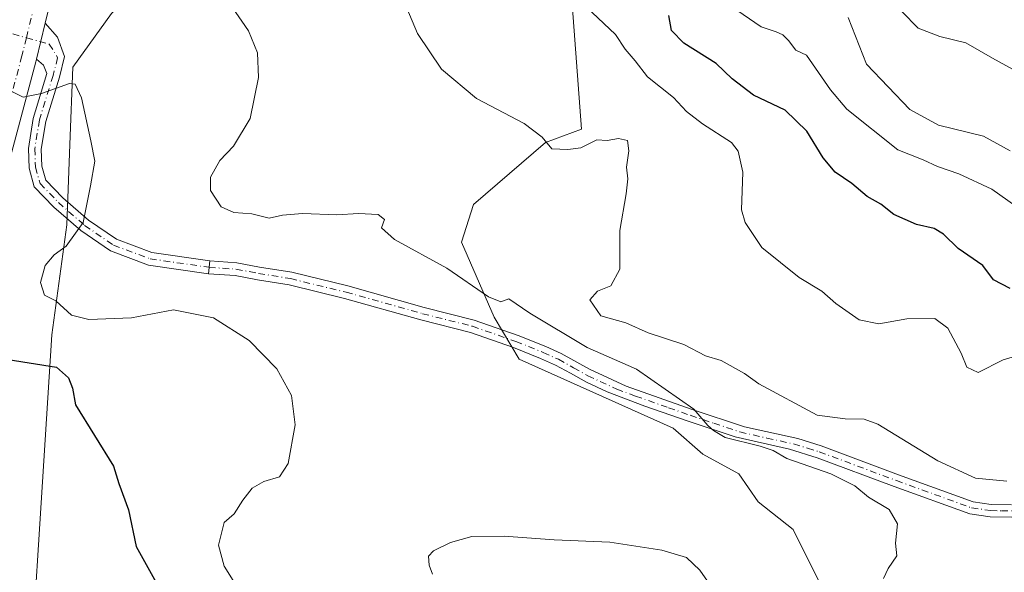
# Model space of a CAD drawing. Units: metres. Extents: x 618153 to 621618, y 4701667 to 4704046.
# Drawn here: x 619608 to 619807, y 4702975 to 4703087 of the extents above; entities that cross this region are included whole.
import ezdxf

# ---------------------------------------------------------------- set-up
doc = ezdxf.new("R2010")
doc.units = ezdxf.units.M
doc.header["$MEASUREMENT"] = 0
doc.linetypes.add('DGN Style 4', pattern=[2.6384748266838614, 1.318413404963828, -0.6592067024819142, 0.001648016756204785, -0.6592067024819142])
for name, color, linetype, lineweight in [('Camino Cxs', 7, 'Continuous', 0), ('Camino eje', 30, 'DGN Style 4', 13), ('Cultivos herbáceos CxS', 92, 'Continuous', 0), ('Curva de nivel maestra', 30, 'Continuous', 30), ('Curva de nivel normal', 30, 'Continuous', 0), ('Matorral CxS', 135, 'Continuous', 0), ('Pista no pavimentada Cxs', 111, 'Continuous', 0), ('Pista no pavimentada eje', 91, 'DGN Style 4', 0), ('Pista pavimentada Cxs', 135, 'Continuous', 0), ('Pista pavimentada eje', 135, 'DGN Style 4', 0), ('Suelo desnudo CxS', 253, 'Continuous', 0)]:
    doc.layers.add(name, color=color, linetype=linetype, lineweight=lineweight)

# ---------------------------------------------------------------- blocks, each defined once
blk = doc.blocks.new('*U5')
at = {"layer": 'Matorral CxS', "color": 135, "linetype": 'Continuous', "lineweight": 0}
blk.add_polyline3d([(619772.1738999998, 4702968.6647, 481.8497000000062), (619764.5821000002, 4702983.9475, 482.6956000000064), (619757.5105, 4702989.553500001, 482.9195999999939), (619753.6124999998, 4702995.2071, 483.7220999999991), (619746.3367, 4702999.159700001, 483.8104000000022), (619740.3740999997, 4703004.4637, 484.3877999999968), (619709.2357000001, 4703018.384299999, 484.290399999998), (619704.2267000005, 4703026.8279, 484.8830000000017), (619697.6410999997, 4703041.9659, 485.7333000000072), (619700.0632999997, 4703049.624100001, 487.2863999999972), (619714.5374999996, 4703062.1381, 490.0881999999983), (619721.8243000006, 4703064.790100001, 490.8463000000047), (619719.8378999997, 4703091.970100001, 495.1269999999931)], dxfattribs=at)
blk = doc.blocks.new('*U19')
at = {"layer": 'Pista pavimentada Cxs', "color": 135, "linetype": 'Continuous', "lineweight": 0}
blk.add_polyline3d([(619806.5378999999, 4703368.7437, 479.0826999999991), (619785.7006999999, 4703352.348900001, 479.1532000000007), (619732.3623000003, 4703310.440300001, 479.2326999999932), (619698.7015000005, 4703283.8715, 479.210699999996), (619690.9889000002, 4703277.481100001, 479.1668000000063), (619683.6867000004, 4703270.625499999, 479.2281999999978), (619676.8230999997, 4703263.3311, 479.1643999999943), (619670.4241000004, 4703255.625700001, 479.1883999999991), (619664.5144999997, 4703247.538899999, 479.1662000000069), (619659.1168999998, 4703239.101700001, 479.1916000000056), (619654.3047000002, 4703230.1939, 479.2057000000059), (619649.9763000002, 4703221.041099999, 479.1793999999937), (619646.1445000004, 4703211.669700001, 479.1401000000042), (619642.8201000001, 4703202.1065, 479.163400000005), (619640.0126999998, 4703192.378900001, 479.1753999999929), (619638.8277000004, 4703188.823899999, 479.1873999999953), (619625.6281000003, 4703135.4977, 479.1560999999929), (619613.5931000002, 4703086.2117, 480.6490999999951), (619611.8274999997, 4703078.981100001, 480.6382000000012), (619611.6933000004, 4703078.431500001, 480.6242000000057), (619596.7796999998, 4703022.617900001, 478.9861999999994), (619582.4946999997, 4702965.4779, 478.9758000000002)], dxfattribs=at)

msp = doc.modelspace()

# ---------------------------------------------------------------- linework, layer by layer
at = {"layer": 'Camino Cxs', "color": 7, "linetype": 'Continuous', "lineweight": 0, "extrusion": (-0.02013129539825907, -0.1693049814928401, 0.9853580842451627), "elevation": -808247.0915891198, "flags": 128}
msp.add_lwpolyline([(60006.94626852591, 4673934.805147033), (60006.94626852579, 4673932.168160412)], dxfattribs=at)
at = {"layer": 'Camino Cxs', "color": 7, "linetype": 'Continuous', "lineweight": 0}
for points in [[(619808.7001, 4702986.450099999, 487.6959999999963), (619804.3000999996, 4702986.520099999, 487.5292999999947), (619800.2600999996, 4702987.120100001, 487.2495000000054), (619784.9700999996, 4702992.670100001, 486.5421999999963), (619769.4401000004, 4702998.470100001, 486.027900000001), (619763.8201000001, 4703000.170100001, 485.7559999999939), (619752.8601000002, 4703002.6501, 485.4236999999994), (619743.3901000004, 4703005.840100001, 485.0099999999948), (619734.6201, 4703008.890100001, 484.5920999999944), (619727.0000999998, 4703011.7401, 484.3160999999964), (619722.8353000004, 4703013.743899999, 484.3606), (619719.6069, 4703015.512700001, 484.3950999999943), (619716.5926999999, 4703017.1757, 484.4367999999959), (619713.5948999999, 4703018.519500001, 484.6508000000031), (619708.1429000003, 4703020.7213, 484.5203000000038), (619699.4424999999, 4703023.7611, 484.2532999999967), (619689.4276999999, 4703026.291300001, 483.7964000000065), (619673.9802999999, 4703030.6293, 483.2657000000036), (619662.8321000002, 4703033.363700001, 482.6768000000012), (619656.4127000002, 4703034.416099999, 482.2002000000066), (619651.9221000001, 4703035.251499999, 481.9051000000036), (619646.5176999997, 4703035.6227, 481.6061999999947), (619646.8245000001, 4703038.2029, 482.0558000000019), (619652.2494999999, 4703037.835100001, 482.3263000000007), (619656.8607000001, 4703036.977299999, 482.5878999999986), (619663.3529000003, 4703035.912900001, 483.037599999996), (619674.6414999999, 4703033.144099999, 483.6203999999998), (619690.0976999998, 4703028.8037, 484.0997999999963), (619700.1911000004, 4703026.253699999, 484.5504999999976), (619709.0591000002, 4703023.155300001, 484.9872999999934), (619714.6139000002, 4703020.9121, 485.2644), (619717.7543000003, 4703019.5043, 485.1208999999944), (619723.4309, 4703016.3463, 484.6609999999928), (619730.8800999997, 4703012.920100001, 484.6785999999993), (619744.2100999998, 4703008.220100001, 485.6345000000001), (619754.7200999996, 4703004.700099999, 486.2363000000041), (619765.4901000002, 4703002.340100001, 486.6312000000034), (619770.2500999998, 4703000.850099999, 487.0399000000034), (619785.8400999998, 4702995.030099999, 487.0154000000039), (619800.8901000004, 4702989.5701, 488.241599999994), (619804.5100999996, 4702989.030099999, 488.3310999999958), (619808.6300999997, 4702988.970100001, 488.4523999999947)], [(619646.8245000001, 4703038.2029, 482.0558000000019), (619652.2494999999, 4703037.835100001, 482.3263000000007), (619656.8607000001, 4703036.977299999, 482.5878999999986), (619663.3529000003, 4703035.912900001, 483.037599999996), (619674.6414999999, 4703033.144099999, 483.6203999999998), (619690.0976999998, 4703028.8037, 484.0997999999963), (619700.1911000004, 4703026.253699999, 484.5504999999976), (619709.0591000002, 4703023.155300001, 484.9872999999934), (619714.6139000002, 4703020.9121, 485.2644), (619717.7543000003, 4703019.5043, 485.1208999999944), (619723.4309, 4703016.3463, 484.6609999999928), (619730.8800999997, 4703012.920100001, 484.6785999999993), (619744.2100999998, 4703008.220100001, 485.6345000000001), (619754.7200999996, 4703004.700099999, 486.2363000000041), (619765.4901000002, 4703002.340100001, 486.6312000000034), (619770.2500999998, 4703000.850099999, 487.0399000000034), (619785.8400999998, 4702995.030099999, 487.0154000000039), (619800.8901000004, 4702989.5701, 488.241599999994), (619804.5100999996, 4702989.030099999, 488.3310999999958), (619808.6300999997, 4702988.970100001, 488.4523999999947)], [(619808.7001, 4702986.450099999, 487.6959999999963), (619804.3000999996, 4702986.520099999, 487.5292999999947), (619800.2600999996, 4702987.120100001, 487.2495000000054), (619784.9700999996, 4702992.670100001, 486.5421999999963), (619769.4401000004, 4702998.470100001, 486.027900000001), (619763.8201000001, 4703000.170100001, 485.7559999999939), (619752.8601000002, 4703002.6501, 485.4236999999994), (619743.3901000004, 4703005.840100001, 485.0099999999948), (619734.6201, 4703008.890100001, 484.5920999999944), (619727.0000999998, 4703011.7401, 484.3160999999964), (619722.8353000004, 4703013.743899999, 484.3606), (619719.6069, 4703015.512700001, 484.3950999999943), (619716.5926999999, 4703017.1757, 484.4367999999959), (619713.5948999999, 4703018.519500001, 484.6508000000031), (619708.1429000003, 4703020.7213, 484.5203000000038), (619699.4424999999, 4703023.7611, 484.2532999999967), (619689.4276999999, 4703026.291300001, 483.7964000000065), (619673.9802999999, 4703030.6293, 483.2657000000036), (619662.8321000002, 4703033.363700001, 482.6768000000012), (619656.4127000002, 4703034.416099999, 482.2002000000066), (619651.9221000001, 4703035.251499999, 481.9051000000036), (619646.5176999997, 4703035.6227, 481.6061999999947)]]:
    msp.add_polyline3d(points, dxfattribs=at)
at = {"layer": 'Camino eje', "color": 30, "linetype": 'DGN Style 4', "lineweight": 13}
msp.add_polyline3d([(619646.6710999999, 4703036.912699999, 481.7409999999945), (619652.0859000003, 4703036.543299999, 482.0816999999952), (619656.6366999998, 4703035.696699999, 482.3937000000006), (619663.0925000003, 4703034.638300001, 482.8574999999983), (619674.3108999999, 4703031.886700001, 483.4447999999975), (619689.7626999998, 4703027.547499999, 483.9348000000027), (619699.8169, 4703025.0075, 484.4005999999936), (619708.6009000001, 4703021.938300001, 484.7167999999947), (619714.1042999999, 4703019.715700001, 484.942200000005), (619717.1734999996, 4703018.3399, 484.7235999999976), (619720.2427000003, 4703016.646700001, 484.4884000000021), (619723.1239, 4703015.0053, 484.4940999999963), (619728.9401000004, 4703012.3301, 484.4303999999975), (619732.7500999998, 4703010.905099999, 484.5590999999986), (619739.4151, 4703008.5551, 485.0571000000054), (619743.8000999996, 4703007.030099999, 485.2556000000041), (619748.5351, 4703005.4351, 485.5402999999933), (619753.7901, 4703003.675100001, 485.7872999999963), (619759.2701000003, 4703002.4351, 485.6929999999993), (619764.6551000001, 4703001.255100001, 486.1766000000061), (619767.4650999998, 4703000.405099999, 486.476800000004), (619769.8450999996, 4702999.6601, 486.5166999999929), (619785.4051000001, 4702993.850099999, 486.7486000000063), (619800.5751, 4702988.345100001, 487.635500000004), (619804.4051000001, 4702987.7751, 487.6619999999967), (619806.6051000003, 4702987.7401, 487.7673999999971), (619808.6651, 4702987.710100001, 487.8108999999968)], dxfattribs=at)
at = {"layer": 'Cultivos herbáceos CxS', "color": 92, "linetype": 'Continuous', "lineweight": 0}
for points in [[(619772.1738999998, 4702968.6647, 481.8497000000062), (619764.5821000002, 4702983.9475, 482.6956000000064), (619757.5105, 4702989.553500001, 482.9195999999939), (619753.6124999998, 4702995.2071, 483.7220999999991), (619746.3367, 4702999.159700001, 483.8104000000022), (619740.3740999997, 4703004.4637, 484.3877999999968), (619709.2357000001, 4703018.384299999, 484.290399999998), (619704.2267000005, 4703026.8279, 484.8830000000017), (619697.6410999997, 4703041.9659, 485.7333000000072), (619700.0632999997, 4703049.624100001, 487.2863999999972), (619714.5374999996, 4703062.1381, 490.0881999999983), (619721.8243000006, 4703064.790100001, 490.8463000000047), (619719.8378999997, 4703091.970100001, 495.1269999999931), (619711.8885000005, 4703100.588300001, 494.6965000000055), (619706.5884999996, 4703107.880899999, 494.687699999995), (619703.2927000001, 4703108.109300001, 493.985400000005), (619699.9852999998, 4703108.338099999, 493.4382999999943), (619695.9757000003, 4703108.6143, 492.7063000000053), (619674.1249000002, 4703106.555299999, 489.5617000000057), (619647.6239, 4703105.229499999, 485.8497000000062), (619643.3970999997, 4703104.594900001, 485.1799000000028)], [(619643.3970999997, 4703104.594900001, 485.1799000000028), (619642.9945, 4703104.534499999, 485.1169999999984), (619635.9644999999, 4703097.1851, 483.2430000000023), (619626.9502999998, 4703088.1711, 480.7149000000064), (619619.1380000003, 4703077.3541, 480.4015000000073), (619618.5367000002, 4703061.729499999, 479.814400000003), (619617.9354999998, 4703045.504100001, 479.5721000000049), (619614.9303000001, 4703023.269300001, 477.8650000000052), (619608.9188999999, 4702928.9211, 468.2697999999946), (619602.9089000003, 4702900.0759, 467.1220999999932), (619585.4802999999, 4702832.1691, 466.6633000000002), (619574.0615999997, 4702782.290899999, 468.0825999999943), (619528.6649000002, 4702698.205900001, 478.0771999999997), (619530.2046999997, 4702694.886700001, 478.6012000000047), (619528.3315000003, 4702685.067700001, 479.930600000007), (619525.4846999999, 4702664.7367, 483.520399999994), (619528.6413000004, 4702652.9417, 486.7464000000036), (619527.0257000001, 4702652.566099999, 486.3586000000069), (619527.0253, 4702631.7949, 489.3834999999963), (619527.0250000004, 4702612.7249, 492.2247999999963), (619530.1829000004, 4702600.0913, 494.4407999999967)], [(619719.8378999997, 4703091.970100001, 495.1269999999931), (619721.8243000006, 4703064.790100001, 490.8463000000047), (619714.5374999996, 4703062.1381, 490.0881999999983), (619700.0632999997, 4703049.624100001, 487.2863999999972), (619697.6410999997, 4703041.9659, 485.7333000000072), (619704.2267000005, 4703026.8279, 484.8830000000017), (619709.2357000001, 4703018.384299999, 484.290399999998), (619740.3740999997, 4703004.4637, 484.3877999999968), (619746.3367, 4702999.159700001, 483.8104000000022), (619753.6124999998, 4702995.2071, 483.7220999999991), (619757.5105, 4702989.553500001, 482.9195999999939), (619764.5821000002, 4702983.9475, 482.6956000000064), (619772.1738999998, 4702968.6647, 481.8497000000062)], [(619608.9188999999, 4702928.9211, 468.2697999999946), (619614.9303000001, 4703023.269300001, 477.8650000000052), (619617.9354999998, 4703045.504100001, 479.5721000000049), (619618.5367000002, 4703061.729499999, 479.814400000003), (619619.1380000003, 4703077.3541, 480.4015000000073), (619626.9502999998, 4703088.1711, 480.7149000000064)]]:
    msp.add_polyline3d(points, dxfattribs=at)
at = {"layer": 'Curva de nivel maestra', "color": 30, "linetype": 'Continuous', "lineweight": 30, "flags": 128}
for points, elevation in [([(619808.3600000005, 4703032.610099999), (619805, 4703034.360099999), (619802.8200000003, 4703037.2501), (619797.9000000004, 4703040.720100001), (619794.8799999999, 4703043.640100001), (619793.0099999999, 4703044.7501), (619789.4900000002, 4703045.5601), (619784.8700000001, 4703047.610099999), (619782.2400000002, 4703049.640100001), (619779.5199999996, 4703051.2501), (619776.4100000003, 4703053.8101), (619773.0599999996, 4703056.130100001), (619770.6200000001, 4703059.020099999), (619767.3399999999, 4703064.4101), (619762.9400000004, 4703068.6801), (619756.5800000001, 4703071.6601), (619752.2199999997, 4703074.960100001), (619748.9900000002, 4703078.0701), (619742.4800000006, 4703082.1601), (619739.9800000006, 4703084.7601), (619739.4400000004, 4703087.800100001)], 500.0000000000001), ([(619584.54, 4702941.210100001), (619596.2599999999, 4702986.3301), (619600.8600000005, 4703003.450099999), (619603.2800000003, 4703014.2601), (619604.9199999999, 4703017.940099999), (619605.4170000004, 4703018.100099999), (619606.0999999996, 4703018.3201), (619615.8700000001, 4703016.780099999), (619618.29, 4703014.5701), (619619.1200000001, 4703012.520099999), (619619.7199999997, 4703009.120100001), (619627.3799999999, 4702996.780099999), (619628.4100000003, 4702993.270099999), (619630.4199999999, 4702987.9301), (619631.9699999997, 4702980.5601), (619637.3300000001, 4702970.8201)], 475)]:
    msp.add_lwpolyline(points, dxfattribs=dict(at, elevation=elevation))
at = {"layer": 'Curva de nivel normal', "color": 30, "linetype": 'Continuous', "lineweight": 0, "flags": 128}
for points, elevation in [([(619718.0899999999, 4703094.0101), (619728.7000000002, 4703083.960100001), (619730.6500000004, 4703080.9801), (619732.7000000002, 4703078.600099999), (619735.1799999997, 4703075.360099999), (619740.4199999999, 4703071.1801), (619743.0499999998, 4703068.370100001), (619746.25, 4703065.920100001), (619752.1299999999, 4703062.100099999), (619753.4299999997, 4703060.350099999), (619754.4000000004, 4703056.140100001), (619754.1299999999, 4703048.530099999), (619754.8600000005, 4703045.940099999), (619758.2100000001, 4703040.940099999), (619765.7800000003, 4703034.840100001), (619770.3399999999, 4703032.0801), (619773.2000000002, 4703029.600099999), (619777.8700000001, 4703026.340100001), (619781.8700000001, 4703025.530099999), (619787.4900000002, 4703026.4901), (619793.1699999999, 4703026.5701), (619795.7800000003, 4703024.630100001), (619798.5099999999, 4703019.5801), (619799.6299999999, 4703016.7401), (619801.9000000004, 4703015.640100001), (619806.9800000006, 4703018.2501), (619811.9600000001, 4703019.720100001)], 495), ([(619685.4699999997, 4703091.880100001), (619688.7400000002, 4703084.140100001), (619693.6100000005, 4703076.940099999), (619700.6399999997, 4703071.030099999), (619710.25, 4703065.9901), (619713.9000000004, 4703063.190099999), (619715.8200000003, 4703060.8201), (619719.0499999998, 4703060.7401), (619721.7100000001, 4703061.050100001), (619724.9600000001, 4703062.640100001), (619727.0099999999, 4703062.550100001), (619729.29, 4703062.9001), (619731.0999999996, 4703062.5101), (619731.4100000003, 4703060.450099999), (619730.9000000004, 4703057.110099999), (619731.2199999997, 4703054.780099999), (619730.8499999996, 4703051.7301), (619729.5899999999, 4703044.360099999), (619729.5599999996, 4703036.550100001), (619727.7599999999, 4703033.1501), (619725.04, 4703032.110099999), (619723.54, 4703030.3201), (619725.7699999996, 4703027.140100001), (619730.8200000003, 4703025.720100001), (619735.3099999996, 4703023.690099999), (619742.4800000006, 4703021.3201), (619746.8799999999, 4703019.050100001), (619750.0599999996, 4703018.130100001), (619754.7599999999, 4703015.4901), (619757.6600000003, 4703013.390100001), (619769.4199999999, 4703007.030099999), (619775.0899999999, 4703006.340100001), (619778.9000000004, 4703006.270099999), (619781.6900000004, 4703005.2501), (619793.79, 4702997.850099999), (619801.3799999999, 4702994.3101), (619807.7100000001, 4702993.7301)], 490), ([(619782.8200000003, 4702974.0801), (619783.7100000001, 4702976.090100001), (619785.4600000001, 4702978.640100001), (619785.25, 4702981.2301), (619785.6200000001, 4702985.110099999), (619783.9199999999, 4702987.9901), (619779.7599999999, 4702990.4901), (619777.04, 4702992.770099999), (619772.1699999999, 4702995.2301), (619763.2800000003, 4702998.3201), (619760.54, 4702999.890100001), (619757.9100000003, 4703000.800100001), (619750.8700000001, 4703002.5601), (619748.4900000002, 4703003.9301), (619747.3300000001, 4703004.9901), (619744.4900000002, 4703008.2501), (619732.9500000002, 4703016.350099999), (619723.0099999999, 4703020.7401), (619711.3899999997, 4703027.6601), (619707.1900000004, 4703030.550100001), (619705.5599999996, 4703029.920100001), (619703.0899999999, 4703030.970100001), (619694.6699999999, 4703036.7301), (619684.0899999999, 4703042.550100001), (619681.4600000001, 4703044.890100001), (619682.0700000003, 4703046.600099999), (619680.7599999999, 4703047.600099999), (619676.8300000001, 4703047.800100001), (619672.4400000004, 4703047.5001), (619665.4900000002, 4703047.770099999), (619661.5, 4703047.440099999), (619658.7699999996, 4703046.840100001), (619655.3099999996, 4703047.700099999), (619651.6799999997, 4703047.960100001), (619649.0899999999, 4703049.140100001), (619646.9600000001, 4703052.4101), (619646.9299999997, 4703055.110099999), (619648.8200000003, 4703058.460100001), (619651.6100000005, 4703061.4001), (619654.9699999997, 4703066.950099999), (619656.6200000001, 4703075.2601), (619656.4400000004, 4703080.2501), (619654.6200000001, 4703084.670100001), (619651.3099999996, 4703089.460100001)], 485), ([(619752.1200000001, 4703089.5801), (619758.0800000001, 4703085.5001), (619761.1500000004, 4703084.4801), (619762.4699999997, 4703083.840100001), (619763.6299999999, 4703082.700099999), (619765.0999999996, 4703080.780099999), (619767.2599999999, 4703079.7501), (619772.0800000001, 4703072.790100001), (619775.3799999999, 4703068.8301), (619785.7100000001, 4703060.610099999), (619790.8200000003, 4703058.620100001), (619793.7000000002, 4703057.2601), (619798.0199999996, 4703055.800100001), (619804.7000000002, 4703052.6801), (619809.54, 4703049.270099999)], 505), ([(619786.4800000006, 4703088.550100001), (619789.7999999998, 4703085.210100001), (619794.1500000004, 4703083.5601), (619799.4400000004, 4703082.2601), (619804.7800000003, 4703079.130100001), (619809.5800000001, 4703076.5001)], 515), ([(619775.7000000002, 4703087.380100001), (619779.3799999999, 4703077.9301), (619788.1200000001, 4703068.8101), (619793.9000000004, 4703065.640100001), (619802.9900000002, 4703063.390100001), (619808.3600000005, 4703060.420100001)], 510), ([(619606.9699999997, 4703072.370100001), (619609.1600000003, 4703071.300100001), (619612.8600000005, 4703071.9901), (619618.5, 4703074.020099999), (619619.6299999999, 4703073.9001), (619620.8899999997, 4703071.1501), (619622.79, 4703062.450099999), (619623.5800000001, 4703058.3301), (619622.75, 4703053.390100001), (619621.2599999999, 4703045.940099999), (619617.7999999998, 4703041.1601), (619615.3799999999, 4703039.440099999), (619613.54, 4703037.2501), (619612.6600000003, 4703033.880100001), (619613.4199999999, 4703031.290100001), (619615.7199999997, 4703030.1501), (619618.8700000001, 4703027.270099999), (619622.3799999999, 4703026.350099999), (619630.9699999997, 4703026.720100001), (619639.4500000002, 4703028.300100001), (619647.5800000001, 4703026.700099999), (619654.7199999997, 4703022.120100001), (619660.3200000003, 4703016.390100001), (619663.2800000003, 4703011.0101), (619664.0300000003, 4703005.100099999), (619662.6100000005, 4702997.300100001), (619660.8899999997, 4702994.610099999), (619657.7100000001, 4702993.6801), (619655.3799999999, 4702992.3201), (619653.4699999997, 4702989.920100001), (619651.7300000006, 4702987.100099999), (619649.6799999997, 4702985.360099999), (619648.5599999996, 4702980.780099999), (619649.7100000001, 4702976.5601), (619651.8700000001, 4702973.100099999)], 480), ([(619691.7599999999, 4702974.920100001), (619691.0800000001, 4702976.780099999), (619690.9400000004, 4702978.550100001), (619691.9600000001, 4702979.640100001), (619695.3799999999, 4702981.340100001), (619699.7199999997, 4702982.520099999), (619706.2400000002, 4702982.620100001), (619716.3200000003, 4702981.880100001), (619727.5300000003, 4702981.380100001), (619738.0499999998, 4702979.8101), (619743.04, 4702978.300100001), (619745.7400000002, 4702975.7401), (619750.3899999997, 4702969.120100001)], 480)]:
    msp.add_lwpolyline(points, dxfattribs=dict(at, elevation=elevation))
at = {"layer": 'Matorral CxS', "color": 135, "linetype": 'Continuous', "lineweight": 0}
msp.add_polyline3d([(619772.1738999998, 4702968.6647, 481.8497000000062), (619764.5821000002, 4702983.9475, 482.6956000000064), (619757.5105, 4702989.553500001, 482.9195999999939), (619753.6124999998, 4702995.2071, 483.7220999999991), (619746.3367, 4702999.159700001, 483.8104000000022), (619740.3740999997, 4703004.4637, 484.3877999999968), (619709.2357000001, 4703018.384299999, 484.290399999998), (619704.2267000005, 4703026.8279, 484.8830000000017), (619697.6410999997, 4703041.9659, 485.7333000000072), (619700.0632999997, 4703049.624100001, 487.2863999999972), (619714.5374999996, 4703062.1381, 490.0881999999983), (619721.8243000006, 4703064.790100001, 490.8463000000047), (619719.8378999997, 4703091.970100001, 495.1269999999931), (619711.8885000005, 4703100.588300001, 494.6965000000055), (619706.5884999996, 4703107.880899999, 494.687699999995), (619703.2927000001, 4703108.109300001, 493.985400000005), (619699.9852999998, 4703108.338099999, 493.4382999999943), (619695.9757000003, 4703108.6143, 492.7063000000053), (619674.1249000002, 4703106.555299999, 489.5617000000057), (619647.6239, 4703105.229499999, 485.8497000000062), (619643.3970999997, 4703104.594900001, 485.1799000000028)], dxfattribs=at)
at = {"layer": 'Pista no pavimentada Cxs', "color": 111, "linetype": 'Continuous', "lineweight": 0, "extrusion": (-0.0003473897949473502, -0.001422653290817413, 0.9999989276883973), "elevation": -6425.459930532218, "flags": 128}
msp.add_lwpolyline([(619611.9570816222, 4703074.599276708), (619613.7226853027, 4703081.829884023)], dxfattribs=at)
at = {"layer": 'Pista no pavimentada Cxs', "color": 111, "linetype": 'Continuous', "lineweight": 0, "extrusion": (-0.02013129539825907, -0.1693049814928401, 0.9853580842451627), "elevation": -808247.0915891198, "flags": 128}
msp.add_lwpolyline([(60006.94626852591, 4673934.805147033), (60006.94626852579, 4673932.168160412)], dxfattribs=at)
at = {"layer": 'Pista no pavimentada Cxs', "color": 111, "linetype": 'Continuous', "lineweight": 0}
msp.add_polyline3d([(619646.8245000001, 4703038.2029, 482.0558000000019), (619646.5176999997, 4703035.6227, 481.6061999999947), (619634.4398999996, 4703037.365900001, 481.2943999999989), (619626.7534999996, 4703040.248299999, 480.9524999999995), (619620.7385, 4703044.349500001, 480.2324999999983), (619615.3466999996, 4703049.067299999, 479.4995999999956), (619611.3765000004, 4703053.179300001, 479.4113999999972), (619610.3201000001, 4703056.952099999, 479.4266999999964), (619610.1778999995, 4703060.9373, 479.5540000000037), (619611.1381000001, 4703066.973900001, 479.875), (619613.9336999999, 4703076.025900001, 480.4397999999928), (619613.2543000003, 4703077.7645, 480.5488999999943), (619611.8274999997, 4703078.981100001, 480.6382000000012), (619613.5931000002, 4703086.2117, 480.6490999999951), (619616.0586999999, 4703083.3737, 480.6542999999947), (619617.4870999996, 4703079.4627, 480.5166000000027), (619616.4376999997, 4703075.3225, 480.3568999999989), (619613.6769000003, 4703066.383099999, 479.9235000000045), (619612.7851, 4703060.777899999, 479.5969999999944), (619612.9074999997, 4703057.354699999, 479.4787000000069), (619613.7030999997, 4703054.512900001, 479.4958999999944), (619617.1413000004, 4703050.951900001, 479.6285000000062), (619622.3327000003, 4703046.409299999, 480.345100000006), (619627.9594999999, 4703042.572899999, 481.2191000000021), (619635.0897000004, 4703039.8991, 482.1417999999976)], close=True, dxfattribs=at)
for points in [[(619613.5931000002, 4703086.2117, 480.6490999999951), (619616.0586999999, 4703083.3737, 480.6542999999947), (619617.4870999996, 4703079.4627, 480.5166000000027), (619616.4376999997, 4703075.3225, 480.3568999999989), (619613.6769000003, 4703066.383099999, 479.9235000000045), (619612.7851, 4703060.777899999, 479.5969999999944), (619612.9074999997, 4703057.354699999, 479.4787000000069), (619613.7030999997, 4703054.512900001, 479.4958999999944), (619617.1413000004, 4703050.951900001, 479.6285000000062), (619622.3327000003, 4703046.409299999, 480.345100000006), (619627.9594999999, 4703042.572899999, 481.2191000000021), (619635.0897000004, 4703039.8991, 482.1417999999976), (619646.8245000001, 4703038.2029, 482.0558000000019)], [(619646.5176999997, 4703035.6227, 481.6061999999947), (619634.4398999996, 4703037.365900001, 481.2943999999989), (619626.7534999996, 4703040.248299999, 480.9524999999995), (619620.7385, 4703044.349500001, 480.2324999999983), (619615.3466999996, 4703049.067299999, 479.4995999999956), (619611.3765000004, 4703053.179300001, 479.4113999999972), (619610.3201000001, 4703056.952099999, 479.4266999999964), (619610.1778999995, 4703060.9373, 479.5540000000037), (619611.1381000001, 4703066.973900001, 479.875), (619613.9336999999, 4703076.025900001, 480.4397999999928), (619613.2543000003, 4703077.7645, 480.5488999999943), (619611.8274999997, 4703078.981100001, 480.6382000000012)]]:
    msp.add_polyline3d(points, dxfattribs=at)
at = {"layer": 'Pista no pavimentada eje', "color": 91, "linetype": 'DGN Style 4', "lineweight": 0}
msp.add_polyline3d([(619609.7889, 4703083.278899999, 480.9106000000029), (619614.3985000001, 4703082.0011, 480.6695999999939), (619616.0919000005, 4703079.249500001, 480.5366999999969), (619615.1857000003, 4703075.6743, 480.3965999999928), (619612.4074999997, 4703066.678500001, 479.8652000000002), (619611.4814999999, 4703060.8575, 479.5641000000033), (619611.6136999996, 4703057.1533, 479.4326000000001), (619612.5399000002, 4703053.846100001, 479.4060999999929), (619616.2440999999, 4703050.0097, 479.5684000000037), (619621.5356999999, 4703045.3795, 480.2798999999941), (619627.3564999999, 4703041.410700001, 481.0237999999954), (619634.7648999998, 4703038.6325, 481.6903000000021), (619646.6710999999, 4703036.912699999, 481.7409999999945)], dxfattribs=at)
at = {"layer": 'Pista pavimentada Cxs', "color": 135, "linetype": 'Continuous', "lineweight": 0, "extrusion": (-0.0003473897949473502, -0.001422653290817413, 0.9999989276883973), "elevation": -6425.459930532218, "flags": 128}
msp.add_lwpolyline([(619611.9570816222, 4703074.599276708), (619613.7226853027, 4703081.829884023)], dxfattribs=at)
at = {"layer": 'Pista pavimentada Cxs', "color": 135, "linetype": 'Continuous', "lineweight": 0}
for points in [[(619806.5378999999, 4703368.7437, 479.0826999999991), (619785.7006999999, 4703352.348900001, 479.1532000000007), (619732.3623000003, 4703310.440300001, 479.2326999999932), (619698.7015000005, 4703283.8715, 479.210699999996), (619690.9889000002, 4703277.481100001, 479.1668000000063), (619683.6867000004, 4703270.625499999, 479.2281999999978), (619676.8230999997, 4703263.3311, 479.1643999999943), (619670.4241000004, 4703255.625700001, 479.1883999999991), (619664.5144999997, 4703247.538899999, 479.1662000000069), (619659.1168999998, 4703239.101700001, 479.1916000000056), (619654.3047000002, 4703230.1939, 479.2057000000059), (619649.9763000002, 4703221.041099999, 479.1793999999937), (619646.1445000004, 4703211.669700001, 479.1401000000042), (619642.8201000001, 4703202.1065, 479.163400000005), (619640.0126999998, 4703192.378900001, 479.1753999999929), (619638.8277000004, 4703188.823899999, 479.1873999999953), (619625.6281000003, 4703135.4977, 479.1560999999929), (619613.5931000002, 4703086.2117, 480.6490999999951)], [(619611.8274999997, 4703078.981100001, 480.6382000000012), (619611.6933000004, 4703078.431500001, 480.6242000000057), (619596.7796999998, 4703022.617900001, 478.9861999999994), (619582.4946999997, 4702965.4779, 478.9758000000002), (619567.5465000002, 4702907.9341, 478.9352999999974), (619553.2637, 4702850.273700001, 478.6913999999961), (619539.3687000005, 4702793.7667, 478.8028999999952), (619524.5455, 4702736.9891, 478.7862000000023), (619518.8608999997, 4702715.4407, 478.9738999999972), (619515.2150999998, 4702696.0119, 479.0837000000029), (619513.7527000001, 4702686.572899999, 479.0219999999972), (619511.9029000001, 4702676.844900001, 478.9992999999959), (619504.9108999996, 4702653.0965, 479.0865000000049)]]:
    msp.add_polyline3d(points, dxfattribs=at)
at = {"layer": 'Pista pavimentada eje', "color": 135, "linetype": 'DGN Style 4', "lineweight": 0, "extrusion": (0.0266344342490711, -0.007383784479111036, 0.9996179703461708), "elevation": -17742.87025828063, "flags": 128}
msp.add_lwpolyline([(4697677.52398649, 659108.263766957), (4697677.52398649, 659105.39463096)], dxfattribs=at)
at = {"layer": 'Pista pavimentada eje', "color": 135, "linetype": 'DGN Style 4', "lineweight": 0}
for points in [[(619609.7889, 4703083.278899999, 480.9106000000029), (619622.7149, 4703136.2139, 479.3062000000064), (619635.9441000001, 4703189.6599, 479.0089000000008), (619637.1347000003, 4703193.231699999, 479.1814000000013), (619639.9870999996, 4703203.0975, 479.1434000000008), (619643.3633000003, 4703212.796499999, 479.2620000000024), (619647.2531000003, 4703222.301100001, 479.2354999999953), (619651.6458999999, 4703231.583900001, 479.1582999999956), (619656.5286999998, 4703240.6187, 479.1293000000006), (619662.0263, 4703249.215100001, 479.1772000000056), (619668.0459000003, 4703257.454299999, 479.2878999999957), (619674.5639000004, 4703265.3051, 479.1677999999956), (619681.5557000004, 4703272.737299999, 479.2458999999944), (619688.9943000004, 4703279.722100001, 479.1784000000043), (619696.8513000002, 4703286.232899999, 479.256899999993), (619730.5062999995, 4703312.797300001, 479.2149000000064), (619783.8465, 4703354.7073, 479.1523000000016)], [(619609.7889, 4703083.278899999, 480.9106000000029), (619608.8891000003, 4703079.594500001, 480.8254000000015), (619593.8750999998, 4703023.368899999, 479.1137000000017), (619579.5877, 4702966.218900001, 479.0130000000063), (619564.6387, 4702908.671900001, 478.960699999996), (619550.3510999996, 4702850.992500001, 478.8698000000004), (619536.4605, 4702794.503900001, 479.0037000000011), (619521.6436999999, 4702737.750700001, 479.0047999999952), (619515.9552999996, 4702716.187100001, 479.0004000000045), (619514.2355000004, 4702709.3079, 479.102899999998), (619513.4417000003, 4702704.0163, 479.1769000000059), (619512.2511, 4702696.475500001, 479.1762000000017), (619510.7959000003, 4702687.082900001, 479.0301999999938), (619509.8891000003, 4702682.314300001, 479.0988000000071), (619507.3337000003, 4702669.062899999, 479.1460999999982)]]:
    msp.add_polyline3d(points, dxfattribs=at)
at = {"layer": 'Suelo desnudo CxS', "color": 253, "linetype": 'Continuous', "lineweight": 0}
for points in [[(619681.6380000003, 4703205.354900001, 493.9763999999996), (619673.8255000003, 4703193.336100001, 491.516300000003), (619673.8252999998, 4703182.519099999, 491.3987000000052), (619675.0268999999, 4703171.101299999, 493.0065000000032), (619675.0267000003, 4703157.8805, 495.5497999999934), (619675.0264999997, 4703147.0635, 496.9091999999946), (619675.0261000004, 4703135.645500001, 498.4707000000053), (619669.0168000003, 4703129.0351, 496.7755999999936), (619660.0027000001, 4703127.8333, 493.1840999999986), (619644.9791000001, 4703119.420100001, 486.7013000000007), (619643.1760999998, 4703111.006899999, 485.7853000000032), (619643.3970999997, 4703104.594900001, 485.1799000000028), (619642.9945, 4703104.534499999, 485.1169999999984), (619635.9644999999, 4703097.1851, 483.2430000000023), (619626.9502999998, 4703088.1711, 480.7149000000064), (619619.1380000003, 4703077.3541, 480.4015000000073), (619618.5367000002, 4703061.729499999, 479.814400000003), (619617.9354999998, 4703045.504100001, 479.5721000000049), (619614.9303000001, 4703023.269300001, 477.8650000000052), (619608.9188999999, 4702928.9211, 468.2697999999946)], [(619643.3970999997, 4703104.594900001, 485.1799000000028), (619642.9945, 4703104.534499999, 485.1169999999984), (619635.9644999999, 4703097.1851, 483.2430000000023), (619626.9502999998, 4703088.1711, 480.7149000000064), (619619.1380000003, 4703077.3541, 480.4015000000073), (619618.5367000002, 4703061.729499999, 479.814400000003), (619617.9354999998, 4703045.504100001, 479.5721000000049), (619614.9303000001, 4703023.269300001, 477.8650000000052), (619608.9188999999, 4702928.9211, 468.2697999999946), (619602.9089000003, 4702900.0759, 467.1220999999932), (619585.4802999999, 4702832.1691, 466.6633000000002), (619574.0615999997, 4702782.290899999, 468.0825999999943), (619528.6649000002, 4702698.205900001, 478.0771999999997), (619530.2046999997, 4702694.886700001, 478.6012000000047), (619528.3315000003, 4702685.067700001, 479.930600000007), (619525.4846999999, 4702664.7367, 483.520399999994), (619528.6413000004, 4702652.9417, 486.7464000000036), (619527.0257000001, 4702652.566099999, 486.3586000000069), (619527.0253, 4702631.7949, 489.3834999999963), (619527.0250000004, 4702612.7249, 492.2247999999963), (619530.1829000004, 4702600.0913, 494.4407999999967)]]:
    msp.add_polyline3d(points, dxfattribs=at)

# ---------------------------------------------------------------- block references
at = {"layer": 'Matorral CxS', "color": 135, "linetype": 'Continuous', "lineweight": 0}
msp.add_blockref('*U5', (0, 0), dxfattribs=at)
at = {"layer": 'Pista pavimentada Cxs', "color": 135, "linetype": 'Continuous', "lineweight": 0}
msp.add_blockref('*U19', (0, 0), dxfattribs=at)

doc.saveas('drawing.dxf')
